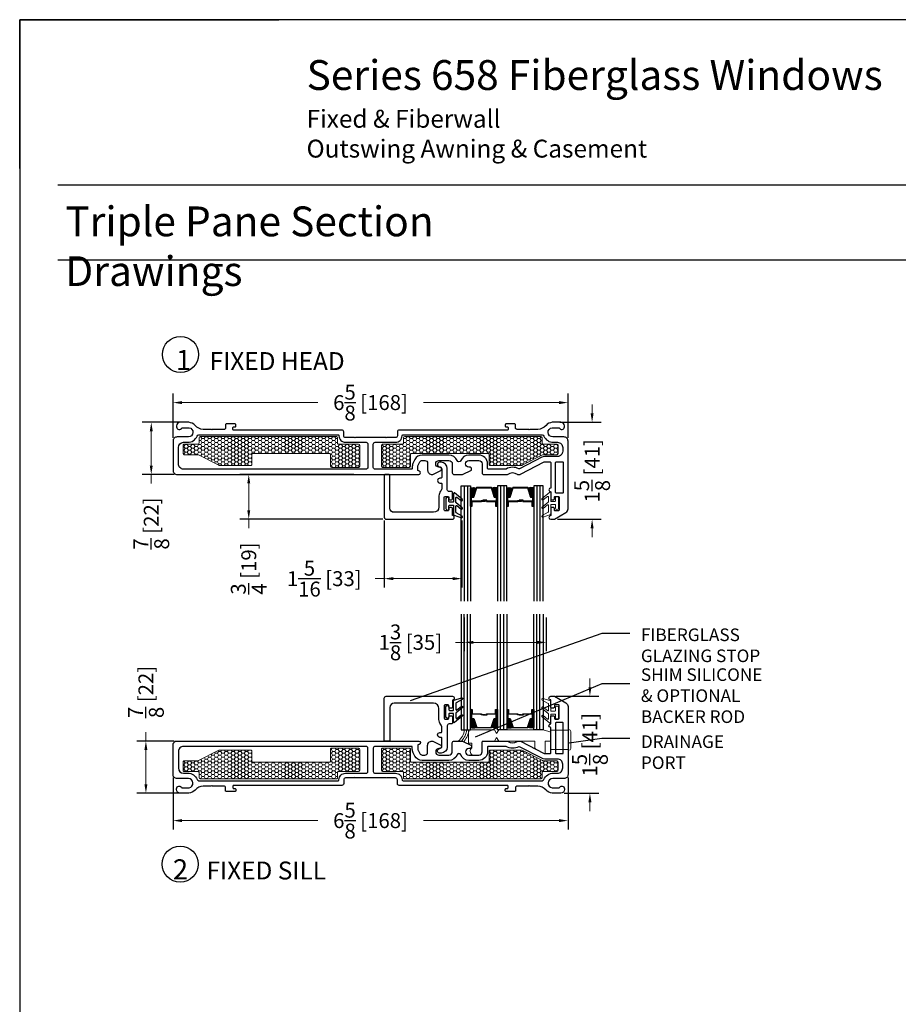
# Model space of a CAD drawing. Units: inches. Extents: x -498 to 909, y 157 to 829.
# Drawn here: x 332 to 347, y 293 to 309 of the extents above; entities that cross this region are included whole.
import ezdxf

# ---------------------------------------------------------------- set-up
doc = ezdxf.new("R2010")
doc.units = ezdxf.units.IN
doc.header["$MEASUREMENT"] = 0
doc.layers.get('Defpoints').update_dxf_attribs({"true_color": 0x737373})
for name, color, linetype, lineweight in [('1', 2, 'Continuous', 9), ('2', 1, 'Continuous', 15), ('3', 3, 'Continuous', 18), ('4', 4, 'Continuous', 25), ('5', 5, 'Continuous', 30)]:
    doc.layers.add(name, color=color, linetype=linetype, lineweight=lineweight)
for name, color, linetype in [('Fiberglass Stop', 6, 'Continuous'), ('Glass', 5, 'Continuous'), ('Rubber Gasket', 1, 'Continuous')]:
    doc.layers.add(name, color=color, linetype=linetype)
doc.styles.add('ROMANS', font='romans.shx')
doc.styles.get("Standard").update_dxf_attribs({"font": 'arial.ttf'})
doc.dimstyles.new('ARCH PACK', dxfattribs={"dimtxt": 0.25, "dimasz": 0.15, "dimexe": 0.15, "dimexo": 0.0525, "dimgap": 0.07, "dimtad": 0, "dimdec": 4, "dimzin": 0, "dimdsep": 46, "dimlunit": 5, "dimtxsty": 'ROMANS', "dimcen": 0.07, "dimclrd": 1, "dimclre": 1, "dimclrt": 3, "dimadec": 0, "dimazin": 0, "dimtfac": 1, "dimtdec": 4, "dimtofl": 0, "dimtmove": 0, "dimatfit": 3, "dimldrblk": 'CLOSEDBLANK', "dimfxl": 1, "dimtfillclr": 3, "dimtolj": 1, "dimtzin": 0, "dimlwd": 0, "dimarcsym": 0})

# ---------------------------------------------------------------- blocks, each defined once
blk = doc.blocks.new('1.375 Inch IGU')
at = {"layer": 'Glass'}
h = blk.add_hatch(dxfattribs=at)
h.set_pattern_fill('ANSI31', color=256, scale=0.1, style=0)
h.set_pattern_definition([(45, (-1.248839, 0.061744), (-0.008838835, 0.008838835), [])])
h.paths.add_polyline_path([(0.812, 0.214), (0.773, 0.214), (0.76, 0.214), (0.76, 0.067, 0.1497), (0.857, 0.071)])
h.paths.add_polyline_path([(1.211, 0.214), (1.198, 0.214), (1.159, 0.214), (1.114, 0.071, 0.1497), (1.211, 0.067)])
h.paths.add_polyline_path([(0.602, 0.214), (0.589, 0.214), (0.55, 0.214), (0.505, 0.071, 0.1497), (0.602, 0.067)])
h.paths.add_polyline_path([(0.203, 0.214), (0.164, 0.214), (0.151, 0.214), (0.151, 0.067, 0.1497), (0.248, 0.071)])
for p, q in [((0.046, 0.029), (0.046, 1.967)), ((0.099, 0.029), (0.099, 1.967)), ((0.655, 0.029), (0.655, 1.967)), ((0.707, 0.029), (0.707, 1.967)), ((1.264, 0.029), (1.264, 1.967)), ((1.316, 0.029), (1.316, 1.967))]:
    blk.add_line(p, q, dxfattribs=at)
for points in [[(-0.006, 1.967), (-0.006, 0.029), (0.151, 0.029), (0.151, 1.967)], [(0.76, 1.967), (0.76, 0.029), (0.602, 0.029), (0.602, 1.967)], [(1.369, 1.967), (1.369, 0.029), (1.211, 0.029), (1.211, 1.967)]]:
    blk.add_lwpolyline(points, dxfattribs=at)
for points in [[(0.164, 0.371), (0.151, 0.371), (0.151, 0.214), (0.164, 0.214)], [(0.578, 0.29), (0.423, 0.29), (0.423, 0.274), (0.358, 0.274), (0.358, 0.281), (0.417, 0.281), (0.417, 0.296), (0.572, 0.296), (0.572, 0.371), (0.589, 0.371), (0.589, 0.214), (0.55, 0.214), (0.502, 0.06), (0.377, 0.06), (0.377, 0.06), (0.377, 0.06), (0.377, 0.06), (0.377, 0.06), (0.251, 0.06), (0.203, 0.214), (0.164, 0.214), (0.164, 0.371), (0.181, 0.371), (0.181, 0.296), (0.337, 0.296), (0.337, 0.287), (0.395, 0.287), (0.395, 0.281), (0.33, 0.281), (0.33, 0.29), (0.175, 0.29), (0.175, 0.365), (0.17, 0.365), (0.17, 0.22), (0.208, 0.22), (0.256, 0.066), (0.377, 0.066), (0.497, 0.066), (0.546, 0.22), (0.583, 0.22), (0.583, 0.365), (0.578, 0.365)], [(0.589, 0.371), (0.602, 0.371), (0.602, 0.214), (0.589, 0.214)], [(0.773, 0.371), (0.76, 0.371), (0.76, 0.214), (0.773, 0.214)], [(1.187, 0.29), (1.032, 0.29), (1.032, 0.274), (0.967, 0.274), (0.967, 0.281), (1.026, 0.281), (1.026, 0.296), (1.181, 0.296), (1.181, 0.371), (1.198, 0.371), (1.198, 0.214), (1.159, 0.214), (1.111, 0.06), (0.985, 0.06), (0.985, 0.06), (0.985, 0.06), (0.985, 0.06), (0.985, 0.06), (0.86, 0.06), (0.812, 0.214), (0.773, 0.214), (0.773, 0.371), (0.79, 0.371), (0.79, 0.296), (0.945, 0.296), (0.945, 0.287), (1.004, 0.287), (1.004, 0.281), (0.939, 0.281), (0.939, 0.29), (0.784, 0.29), (0.784, 0.365), (0.779, 0.365), (0.779, 0.22), (0.816, 0.22), (0.865, 0.066), (0.985, 0.066), (1.106, 0.066), (1.154, 0.22), (1.192, 0.22), (1.192, 0.365), (1.187, 0.365)], [(1.198, 0.371), (1.211, 0.371), (1.211, 0.214), (1.198, 0.214)]]:
    blk.add_lwpolyline(points, close=True, dxfattribs=at)
for points in [[(0.151, 0.214), (0.151, 0.067, 0.1497), (0.248, 0.071)], [(0.602, 0.214), (0.602, 0.067, -0.1497), (0.505, 0.071)], [(0.76, 0.214), (0.76, 0.067, 0.1497), (0.857, 0.071)], [(1.211, 0.214), (1.211, 0.067, -0.1497), (1.114, 0.071)]]:
    blk.add_lwpolyline(points, format="xyb", dxfattribs=at)
blk = doc.blocks.new('658 frame only')
at = {"layer": '1'}
h = blk.add_hatch(dxfattribs=at)
h.set_pattern_fill('HONEY', color=256, scale=0.3, angle=180, style=0)
h.set_pattern_definition([(7e-15, (-12198.93032, -18661.013604), (0.05625, -0.0324759525), [0.0375, -0.075]), (240, (-12198.93032, -18661.013604), (-0.056249999877, -0.032475952713), [0.0375, -0.075]), (300, (-12198.93032, -18661.013604), (1.23e-10, -0.064951905213), [-0.075, 0.0375])])
h.paths.add_polyline_path([(3.167, 0.43), (3.167, 0.78, 0.414251), (3.147, 0.8), (2.698, 0.8, 0.414214), (2.678, 0.78), (2.678, 0.585, -0.414214), (2.658, 0.565), (1.378, 0.565, -0.414214), (1.358, 0.585), (1.358, 0.749, 0.414214), (1.338, 0.769), (0.814, 0.769, 0.120123), (0.805, 0.766), (0.466, 0.591, -0.120123), (0.457, 0.588), (0.224, 0.588, 0.414214), (0.204, 0.568), (0.204, 0.43, 0.414214), (0.224, 0.41), (0.453, 0.41, -0.414214), (0.473, 0.39), (0.473, 0.305, 0.414209), (0.493, 0.285), (2.775, 0.285, 0.414218), (2.795, 0.305), (2.795, 0.39, -0.414214), (2.815, 0.41), (3.147, 0.41, 0.414176)])
h = blk.add_hatch(dxfattribs=at)
h.set_pattern_fill('HONEY', color=256, scale=0.3, angle=180, style=0)
h.set_pattern_definition([(180, (12205.62731, -18661.013604), (-0.05625, -0.0324759525), [0.0375, -0.075]), (300, (12205.62731, -18661.013604), (0.056249999877, -0.032475952713), [0.0375, -0.075]), (240, (12205.62731, -18661.013604), (-1.23e-10, -0.064951905213), [-0.075, 0.0375])])
h.paths.add_polyline_path([(3.53, 0.43), (3.53, 0.78, -0.414251), (3.55, 0.8), (3.999, 0.8, -0.414214), (4.019, 0.78), (4.019, 0.585, 0.414214), (4.039, 0.565), (5.319, 0.565, 0.414214), (5.339, 0.585), (5.339, 0.749, -0.414214), (5.359, 0.769), (5.883, 0.769, -0.120123), (5.892, 0.766), (6.231, 0.591, 0.120123), (6.24, 0.588), (6.473, 0.588, -0.414214), (6.493, 0.568), (6.493, 0.43, -0.414214), (6.473, 0.41), (6.244, 0.41, 0.414214), (6.224, 0.39), (6.224, 0.305, -0.414209), (6.204, 0.285), (3.922, 0.285, -0.414218), (3.902, 0.305), (3.902, 0.39, 0.414214), (3.882, 0.41), (3.55, 0.41, -0.414176)])
for points in [[(0.493, 0.285), (2.775, 0.285, 0.414218), (2.795, 0.305), (2.795, 0.39, -0.414214), (2.815, 0.41), (3.147, 0.41, 0.414176), (3.167, 0.43), (3.167, 0.78, 0.414251), (3.147, 0.8), (2.698, 0.8, 0.414214), (2.678, 0.78), (2.678, 0.585, -0.414214), (2.658, 0.565), (1.378, 0.565, -0.414214), (1.358, 0.585), (1.358, 0.749, 0.414214), (1.338, 0.769), (0.814, 0.769, 0.120123), (0.805, 0.766), (0.466, 0.591, -0.120123), (0.457, 0.588), (0.224, 0.588, 0.414214), (0.204, 0.568), (0.204, 0.43, 0.414214), (0.224, 0.41), (0.453, 0.41, -0.414214), (0.473, 0.39), (0.473, 0.305, 0.414209)], [(6.204, 0.285), (3.922, 0.285, -0.414218), (3.902, 0.305), (3.902, 0.39, 0.414214), (3.882, 0.41), (3.55, 0.41, -0.414176), (3.53, 0.43), (3.53, 0.78, -0.414251), (3.55, 0.8), (3.999, 0.8, -0.414214), (4.019, 0.78), (4.019, 0.585, 0.414214), (4.039, 0.565), (5.319, 0.565, 0.414214), (5.339, 0.585), (5.339, 0.749, -0.414214), (5.359, 0.769), (5.883, 0.769, -0.120123), (5.892, 0.766), (6.231, 0.591, 0.120123), (6.24, 0.588), (6.473, 0.588, -0.414214), (6.493, 0.568), (6.493, 0.43, -0.414214), (6.473, 0.41), (6.244, 0.41, 0.414214), (6.224, 0.39), (6.224, 0.305, -0.414209)]]:
    blk.add_lwpolyline(points, format="xyb", close=True, dxfattribs=at)
at = {"layer": '3'}
blk.add_lwpolyline([(6.371, 1.362, -0.414214), (6.381, 1.372), (6.44, 1.372, -0.414214), (6.45, 1.362), (6.45, 1.313, 1), (6.5, 1.313), (6.5, 1.481, 1), (6.45, 1.481), (6.45, 1.432, -0.414214), (6.44, 1.422), (6.381, 1.422, -0.414214), (6.371, 1.432), (6.371, 1.581, 0.321278), (6.364, 1.591), (6.241, 1.633, 0.832272), (6.226, 1.607), (6.327, 1.55, -0.270491), (6.332, 1.542), (6.332, 1.437, -0.635091), (6.316, 1.43), (6.245, 1.488, 1.024675), (6.226, 1.466), (6.328, 1.381, -0.223174), (6.332, 1.374), (6.332, 1.296, -0.635091), (6.316, 1.288), (6.245, 1.347, 1.024675), (6.226, 1.324), (6.354, 1.218, 0.635091), (6.371, 1.226)], format="xyb", close=True, dxfattribs=at)
at = {"layer": '5'}
for points in [[(6.371, 0.723), (6.371, 1.146, -1), (6.371, 1.208), (6.371, 1.329, -0.414214), (6.385, 1.343), (6.417, 1.343, -0.414214), (6.431, 1.329), (6.431, 1.302, 0.414214), (6.445, 1.288), (6.497, 1.288, 0.414214), (6.511, 1.302), (6.511, 1.514, 0.414214), (6.497, 1.528), (6.445, 1.528, 0.414214), (6.431, 1.514), (6.431, 1.487, -0.414214), (6.417, 1.473), (6.385, 1.473, -0.414214), (6.371, 1.487), (6.371, 1.608, -1), (6.371, 1.67), (6.431, 1.67), (6.626, 1.557, -0.267898), (6.661, 1.496), (6.661, 0.36, -0.414214), (6.591, 0.29), (6.404, 0.29, 0.922899), (6.392, 0.135), (6.513, 0.135, -0.843039), (6.601, 0.12), (6.601, 0.105, -0.414214), (6.541, 0.045), (6.395, 0.045, -0.178523), (6.291, 0.097, 0.189873), (6.155, 0.165), (6.018, 0.165), (6.011, 0.172), (6.004, 0.165), (5.848, 0.165), (5.81, 0.165, 0.414214), (5.78, 0.135), (5.78, 0.087, -0.414214), (5.765, 0.072), (5.681, 0.072), (5.623, 0.072, -0.414214), (5.608, 0.087), (5.608, 0.108, -0.414214), (5.623, 0.123), (5.643, 0.123, 0.414214), (5.658, 0.138), (5.658, 0.16, 0.414214), (5.643, 0.175), (3.828, 0.175, -0.414214), (3.798, 0.205), (3.798, 0.27, 0.414214), (3.768, 0.3), (3.617, 0.3), (3.61, 0.307), (3.603, 0.3), (3.094, 0.3), (3.094, 0.3), (3.087, 0.307), (3.08, 0.3), (2.929, 0.3, 0.414214), (2.899, 0.27), (2.899, 0.205, -0.414214), (2.869, 0.175), (1.053, 0.175, 0.414214), (1.038, 0.16), (1.038, 0.138, 0.414214), (1.053, 0.123), (1.073, 0.123, -0.414214), (1.088, 0.108), (1.088, 0.087, -0.414214), (1.073, 0.072), (1.026, 0.072), (0.932, 0.072, -0.414214), (0.917, 0.087), (0.917, 0.135, 0.414214), (0.887, 0.165), (0.693, 0.165), (0.686, 0.172), (0.679, 0.165), (0.542, 0.165, 0.189873), (0.406, 0.097, -0.178523), (0.302, 0.045), (0.156, 0.045, -0.414214), (0.096, 0.105), (0.096, 0.12, -0.843039), (0.184, 0.135), (0.305, 0.135, 0.922899), (0.293, 0.29), (0.106, 0.29, -0.414214), (0.036, 0.36), (0.036, 0.85, -0.414214), (0.106, 0.92), (4.131, 0.92), (4.156, 0.92, -0.876976), (4.164, 0.861), (4.157, 0.86, 0.372234), (4.139, 0.84), (4.139, 0.785, 0.121858), (4.145, 0.764), (4.174, 0.709, 0.278308), (4.213, 0.685), (4.261, 0.685, 0.414214), (4.306, 0.73), (4.306, 0.845, -0.414214), (4.381, 0.92), (4.391, 0.92), (4.541, 0.845), (4.541, 0.825, -0.414214), (4.511, 0.795), (4.496, 0.795, 1), (4.496, 0.685), (4.664, 0.685, 0.414214), (4.719, 0.74), (4.719, 0.805), (4.719, 0.89, -0.414214), (4.749, 0.92), (4.882, 0.92), (4.892, 0.92), (5.042, 0.845), (5.042, 0.825, -0.414214), (5.012, 0.795), (4.997, 0.795, 1), (4.997, 0.685), (5.165, 0.685, 0.414214), (5.22, 0.74), (5.22, 0.805), (5.22, 0.89, -0.414214), (5.25, 0.92), (5.638, 0.92, -0.162966), (5.656, 0.914, 0.334825), (5.807, 0.914, -0.162966), (5.825, 0.92), (5.85, 0.92, -0.120123), (5.864, 0.916), (6.262, 0.71, 0.120123), (6.269, 0.708), (6.356, 0.708, 0.414214)], [(6.465, 0.708), (6.567, 0.708, 0.414214), (6.581, 0.722), (6.581, 1.217, 0.414214), (6.567, 1.231), (6.465, 1.231, 0.414214), (6.451, 1.217), (6.451, 0.722, 0.414214)], [(2.819, 0.27, -0.415057), (2.929, 0.38), (3.273, 0.38, 0.414214), (3.303, 0.41), (3.303, 0.8, 0.414214), (3.273, 0.83), (0.213, 0.83, 0.41426), (0.126, 0.742), (0.126, 0.468, 0.414168), (0.214, 0.38), (0.283, 0.38, -0.306541), (0.44, 0.275, 0.301985), (0.468, 0.255), (0.468, 0.255), (2.804, 0.255, 0.415048)], [(5.848, 0.255), (6.229, 0.255, 0.30654), (6.257, 0.275, -0.306541), (6.414, 0.38), (6.478, 0.38), (6.483, 0.38, 0.414214), (6.571, 0.468), (6.571, 0.531, 0.414214), (6.483, 0.618), (6.269, 0.618, -0.120123), (6.22, 0.63), (5.844, 0.825, 0.191486), (5.835, 0.825), (5.835, 0.825, -0.263469), (5.623, 0.828, 0.132613), (5.616, 0.83), (5.324, 0.83, 0.414214), (5.31, 0.816), (5.31, 0.805), (5.31, 0.74, -0.414214), (5.165, 0.595), (4.997, 0.595, -0.309807), (4.861, 0.687, 0.683517), (4.8, 0.687, -0.309807), (4.664, 0.595), (4.261, 0.595), (4.261, 0.595), (4.213, 0.595, -0.278308), (4.094, 0.667), (4.065, 0.722, -0.121858), (4.049, 0.785), (4.049, 0.815, 0.414214), (4.034, 0.83), (3.424, 0.83, 0.414214), (3.394, 0.8), (3.394, 0.41, 0.414214), (3.424, 0.38), (3.424, 0.38), (3.424, 0.38), (3.424, 0.38), (3.768, 0.38, -0.414991), (3.878, 0.27, 0.414999), (3.893, 0.255), (5.848, 0.255)]]:
    blk.add_lwpolyline(points, format="xyb", close=True, dxfattribs=at)
blk = doc.blocks.new('*D302')
at = {"layer": '5', "color": 1, "lineweight": -2, "transparency": 16777216}
for p, q in [((334.887, 296.482), (334.887, 295.61)), ((341.512, 296.482), (341.512, 295.61))]:
    blk.add_line(p, q, dxfattribs=at)
at = {"layer": '5', "color": 1, "lineweight": 0, "transparency": 16777216}
for p, q in [((335.037, 295.76), (337.314, 295.76)), ((341.362, 295.76), (339.085, 295.76))]:
    blk.add_line(p, q, dxfattribs=at)
at = {"layer": '5', "color": 1, "transparency": 16777216}
for points in [[(335.037, 295.785), (335.037, 295.735), (334.887, 295.76)], [(341.362, 295.785), (341.362, 295.735), (341.512, 295.76)]]:
    blk.add_solid(points, dxfattribs=at)
at = {"layer": 'Defpoints', "color": 0, "transparency": 16777216}
for p in [(334.887, 296.535), (341.512, 296.535), (341.512, 295.76)]:
    blk.add_point(p, dxfattribs=at)
at = {"layer": '5', "color": 3, "transparency": 16777216, "insert": (338.199, 295.76), "char_height": 0.25, "attachment_point": 5, "style": 'ROMANS'}
blk.add_mtext('\\A1;6{\\H1x;\\S5/8;} [168]', dxfattribs=at)
blk = doc.blocks.new('_ClosedBlank')
at = {"color": 0, "linetype": 'ByBlock', "lineweight": -2}
for p, q in [((-1, 0.17), (0, 0)), ((-1, 0.17), (-1, -0.17)), ((0, 0), (-1, -0.17))]:
    blk.add_line(p, q, dxfattribs=at)
blk = doc.blocks.new('*D303')
at = {"layer": '5', "color": 1, "lineweight": -2, "transparency": 16777216}
for p, q in [((334.904, 297.094), (334.282, 297.094)), ((335.027, 296.219), (334.282, 296.219))]:
    blk.add_line(p, q, dxfattribs=at)
at = {"layer": '5', "color": 1, "lineweight": 0, "transparency": 16777216}
for p, q in [((334.432, 297.094), (334.432, 297.244)), ((334.432, 296.369), (334.432, 296.944))]:
    blk.add_line(p, q, dxfattribs=at)
at = {"layer": '5', "color": 1, "transparency": 16777216}
for points in [[(334.407, 296.944), (334.457, 296.944), (334.432, 297.094)], [(334.407, 296.369), (334.457, 296.369), (334.432, 296.219)]]:
    blk.add_solid(points, dxfattribs=at)
at = {"layer": 'Defpoints', "color": 0, "transparency": 16777216}
for p in [(334.432, 297.094), (334.957, 297.094), (335.08, 296.219)]:
    blk.add_point(p, dxfattribs=at)
at = {"layer": '5', "color": 3, "transparency": 16777216, "insert": (334.432, 297.916), "char_height": 0.25, "attachment_point": 5, "rotation": 90, "style": 'ROMANS'}
blk.add_mtext('\\A1;{\\H1x;\\S7/8;} [22]', dxfattribs=at)
blk = doc.blocks.new('*D304')
at = {"layer": '5', "color": 1, "lineweight": 0, "transparency": 16777216}
for p, q in [((341.878, 297.994), (341.878, 298.144)), ((341.878, 296.069), (341.878, 295.919))]:
    blk.add_line(p, q, dxfattribs=at)
at = {"layer": '5', "color": 1, "lineweight": -2, "transparency": 16777216}
for p, q in [((341.304, 297.844), (342.028, 297.844)), ((341.444, 296.219), (342.028, 296.219))]:
    blk.add_line(p, q, dxfattribs=at)
at = {"layer": '5', "color": 1, "transparency": 16777216}
for points in [[(341.853, 297.994), (341.903, 297.994), (341.878, 297.844)], [(341.853, 296.069), (341.903, 296.069), (341.878, 296.219)]]:
    blk.add_solid(points, dxfattribs=at)
at = {"layer": 'Defpoints', "color": 0, "transparency": 16777216}
for p in [(341.251, 297.844), (341.878, 297.844), (341.391, 296.219)]:
    blk.add_point(p, dxfattribs=at)
at = {"layer": '5', "color": 3, "transparency": 16777216, "insert": (341.878, 297.032), "char_height": 0.25, "attachment_point": 5, "rotation": 90, "style": 'ROMANS'}
blk.add_mtext('\\A1;1{\\H1x;\\S5/8;} [41]', dxfattribs=at)
blk = doc.blocks.new('*D305')
at = {"layer": '5', "color": 1, "lineweight": -2, "transparency": 16777216}
for p, q in [((334.887, 302.174), (334.887, 302.917)), ((341.512, 302.174), (341.512, 302.917))]:
    blk.add_line(p, q, dxfattribs=at)
at = {"layer": '5', "color": 1, "lineweight": 0, "transparency": 16777216}
for p, q in [((335.037, 302.767), (337.314, 302.767)), ((341.362, 302.767), (339.085, 302.767))]:
    blk.add_line(p, q, dxfattribs=at)
at = {"layer": '5', "color": 1, "transparency": 16777216}
for points in [[(335.037, 302.792), (335.037, 302.742), (334.887, 302.767)], [(341.362, 302.792), (341.362, 302.742), (341.512, 302.767)]]:
    blk.add_solid(points, dxfattribs=at)
at = {"layer": 'Defpoints', "color": 0, "transparency": 16777216}
for p in [(341.512, 302.767), (334.887, 302.121), (341.512, 302.121)]:
    blk.add_point(p, dxfattribs=at)
at = {"layer": '5', "color": 3, "transparency": 16777216, "insert": (338.199, 302.767), "char_height": 0.25, "attachment_point": 5, "style": 'ROMANS'}
blk.add_mtext('\\A1;6{\\H1x;\\S5/8;} [168]', dxfattribs=at)
blk = doc.blocks.new('*D306')
at = {"layer": '5', "color": 1, "lineweight": 0, "transparency": 16777216}
for p, q in [((341.915, 302.587), (341.915, 302.737)), ((341.915, 300.662), (341.915, 300.512))]:
    blk.add_line(p, q, dxfattribs=at)
at = {"layer": '5', "color": 1, "lineweight": -2, "transparency": 16777216}
for p, q in [((341.371, 302.437), (342.065, 302.437)), ((341.334, 300.812), (342.065, 300.812))]:
    blk.add_line(p, q, dxfattribs=at)
at = {"layer": '5', "color": 1, "transparency": 16777216}
for points in [[(341.89, 302.587), (341.94, 302.587), (341.915, 302.437)], [(341.89, 300.662), (341.94, 300.662), (341.915, 300.812)]]:
    blk.add_solid(points, dxfattribs=at)
at = {"layer": 'Defpoints', "color": 0, "transparency": 16777216}
for p in [(341.319, 302.437), (341.915, 302.437), (341.282, 300.812)]:
    blk.add_point(p, dxfattribs=at)
at = {"layer": '5', "color": 3, "transparency": 16777216, "insert": (341.915, 301.624), "char_height": 0.25, "attachment_point": 5, "rotation": 90, "style": 'ROMANS'}
blk.add_mtext('\\A1;1{\\H1x;\\S5/8;} [41]', dxfattribs=at)
blk = doc.blocks.new('*D307')
at = {"layer": '5', "color": 1, "lineweight": -2, "transparency": 16777216}
for p, q in [((339.772, 299.167), (339.772, 298.598)), ((341.147, 299.167), (341.147, 298.598))]:
    blk.add_line(p, q, dxfattribs=at)
at = {"layer": '5', "color": 1, "lineweight": 0, "transparency": 16777216}
for p, q in [((339.772, 298.748), (339.622, 298.748)), ((340.997, 298.748), (339.922, 298.748))]:
    blk.add_line(p, q, dxfattribs=at)
at = {"layer": '5', "color": 1, "transparency": 16777216}
for points in [[(339.922, 298.773), (339.922, 298.723), (339.772, 298.748)], [(340.997, 298.773), (340.997, 298.723), (341.147, 298.748)]]:
    blk.add_solid(points, dxfattribs=at)
at = {"layer": 'Defpoints', "color": 0, "transparency": 16777216}
for p in [(339.772, 299.219), (341.147, 299.219), (339.772, 298.748)]:
    blk.add_point(p, dxfattribs=at)
at = {"layer": '5', "color": 3, "transparency": 16777216, "insert": (338.867, 298.748), "char_height": 0.25, "attachment_point": 5, "style": 'ROMANS'}
blk.add_mtext('\\A1;1{\\H1x;\\S3/8;} [35]', dxfattribs=at)
blk = doc.blocks.new('*D308')
at = {"layer": '5', "color": 1, "lineweight": -2, "transparency": 16777216}
for p, q in [((338.429, 300.791), (338.429, 299.666)), ((339.729, 300.791), (339.729, 299.666))]:
    blk.add_line(p, q, dxfattribs=at)
at = {"layer": '5', "color": 1, "lineweight": 0, "transparency": 16777216}
for p, q in [((338.429, 299.816), (338.279, 299.816)), ((339.579, 299.816), (338.579, 299.816))]:
    blk.add_line(p, q, dxfattribs=at)
at = {"layer": '5', "color": 1, "transparency": 16777216}
for points in [[(338.579, 299.841), (338.579, 299.791), (338.429, 299.816)], [(339.579, 299.841), (339.579, 299.791), (339.729, 299.816)]]:
    blk.add_solid(points, dxfattribs=at)
at = {"layer": 'Defpoints', "color": 0, "transparency": 16777216}
for p in [(338.429, 300.844), (339.729, 300.844), (338.429, 299.816)]:
    blk.add_point(p, dxfattribs=at)
at = {"layer": '5', "color": 3, "transparency": 16777216, "insert": (337.423, 299.816), "char_height": 0.25, "attachment_point": 5, "style": 'ROMANS'}
blk.add_mtext('\\A1;1{\\H1x;\\S5/16;} [33]', dxfattribs=at)
blk = doc.blocks.new('*D309')
at = {"layer": '5', "color": 1, "lineweight": -2, "transparency": 16777216}
for p, q in [((337.917, 301.562), (336.007, 301.562)), ((338.408, 300.813), (336.007, 300.813))]:
    blk.add_line(p, q, dxfattribs=at)
at = {"layer": '5', "color": 1, "lineweight": 0, "transparency": 16777216}
for p, q in [((336.157, 301.412), (336.157, 300.963)), ((336.157, 300.813), (336.157, 300.663))]:
    blk.add_line(p, q, dxfattribs=at)
at = {"layer": '5', "color": 1, "transparency": 16777216}
for points in [[(336.132, 301.412), (336.182, 301.412), (336.157, 301.562)], [(336.132, 300.963), (336.182, 300.963), (336.157, 300.813)]]:
    blk.add_solid(points, dxfattribs=at)
at = {"layer": 'Defpoints', "color": 0, "transparency": 16777216}
for p in [(336.157, 301.562), (337.969, 301.562), (338.46, 300.813)]:
    blk.add_point(p, dxfattribs=at)
at = {"layer": '5', "color": 3, "transparency": 16777216, "insert": (336.157, 299.986), "char_height": 0.25, "attachment_point": 5, "rotation": 90, "style": 'ROMANS'}
blk.add_mtext('\\A1;{\\H1x;\\S3/4;} [19]', dxfattribs=at)
blk = doc.blocks.new('*D310')
at = {"layer": '5', "color": 1, "lineweight": -2, "transparency": 16777216}
for p, q in [((335.027, 302.437), (334.372, 302.437)), ((334.904, 301.562), (334.372, 301.562))]:
    blk.add_line(p, q, dxfattribs=at)
at = {"layer": '5', "color": 1, "lineweight": 0, "transparency": 16777216}
for p, q in [((334.522, 302.287), (334.522, 301.712)), ((334.522, 301.562), (334.522, 301.412))]:
    blk.add_line(p, q, dxfattribs=at)
at = {"layer": '5', "color": 1, "transparency": 16777216}
for points in [[(334.497, 302.287), (334.547, 302.287), (334.522, 302.437)], [(334.497, 301.712), (334.547, 301.712), (334.522, 301.562)]]:
    blk.add_solid(points, dxfattribs=at)
at = {"layer": 'Defpoints', "color": 0, "transparency": 16777216}
for p in [(335.08, 302.437), (334.522, 301.562), (334.957, 301.562)]:
    blk.add_point(p, dxfattribs=at)
at = {"layer": '5', "color": 3, "transparency": 16777216, "insert": (334.522, 300.741), "char_height": 0.25, "attachment_point": 5, "rotation": 90, "style": 'ROMANS'}
blk.add_mtext('\\A1;{\\H1x;\\S7/8;} [22]', dxfattribs=at)

msp = doc.modelspace()

# ---------------------------------------------------------------- linework, layer by layer
at = {"layer": '2'}
for centre, radius, start, end in [((339.54055, 297.28898), 0.23156, 302.820686, 358.243327), ((339.50861, 297.30869), 0.30318, 315.018416, 354.926993), ((339.50149, 297.32147), 0.34995, 319.5412, 353.505302)]:
    msp.add_arc(centre, radius, start, end, dxfattribs=at)
at = {"layer": '3', "color": 3}
msp.add_lwpolyline([(340.27829, 297.28188), (339.85123, 297.28188, 0.41421356), (339.84123, 297.27188), (339.84123, 297.06688, 0.41421356), (339.85123, 297.05688), (339.89028, 297.05688, -0.41421356), (339.90028, 297.04688), (339.90028, 296.99051, -0.2249789), (339.89661, 296.98277, 0.53162382), (339.9079, 296.86052, 0.12420397), (339.91264, 296.85929), (340.01528, 296.85938, 0.40521199), (340.07028, 296.91438), (340.07028, 297.08438, -0.41421356), (340.08028, 297.09438), (340.27829, 297.09438), (340.314, 297.15438), (340.34972, 297.09438), (340.94561, 297.09438, -0.41421356), (340.95561, 297.08438), (340.95561, 296.97741, 0.2352567), (340.96543, 296.96093), (341.11543, 296.88358, 0.41695199), (341.12561, 296.89336), (341.12561, 297.08438, -0.41421356), (341.13561, 297.09438), (341.2114, 297.09438, 0.41421356), (341.2214, 297.10438), (341.2214, 297.23788, 0.41421356), (341.2114, 297.24788), (341.08926, 297.28188), (340.34972, 297.28188), (340.314, 297.22188)], format="xyb", close=True, dxfattribs=at)
at = {"layer": '3'}
msp.add_lwpolyline([(341.2214, 297.2788), (341.43156, 297.2788), (341.51156, 297.2788), (341.51156, 297.28658), (341.52578, 297.28658, -0.41421356), (341.55578, 297.25658), (341.55578, 296.96929, -0.41421356), (341.52578, 296.93929), (341.51156, 296.93929), (341.51156, 296.94964), (341.43156, 296.94964), (341.2214, 296.94964)], format="xyb", close=True, dxfattribs=at)
at = {"layer": '5', "color": 2}
for p, q in [((342.07881, 298.89631), (338.86605, 297.76553)), ((342.54882, 298.89631), (342.07881, 298.89631)), ((342.07881, 298.05223), (339.95332, 297.16091)), ((342.54882, 298.05223), (342.07881, 298.05223)), ((342.07881, 297.13878), (341.53273, 297.06061)), ((342.54882, 297.13878), (342.07881, 297.13878))]:
    msp.add_line(p, q, dxfattribs=at)
at = {"layer": '5'}
for centre in [(335.01138, 303.57496), (335.00575, 295.03125)]:
    msp.add_circle(centre, 0.30276, dxfattribs=at)
at = {"layer": 'Defpoints', "color": 7}
for p, q in [((332.31521, 306.69082), (332.31521, 309.18548)), ((332.31521, 309.18548), (336.661, 309.18548)), ((332.95236, 306.41692), (360.44907, 306.41692)), ((332.95236, 305.1589), (360.44907, 305.1589))]:
    msp.add_line(p, q, dxfattribs=at)
msp.add_lwpolyline([(332.31521, 309.18548), (332.31521, 270.50165), (360.96454, 270.50165), (360.96454, 309.18548)], close=True, dxfattribs=at)
at = {"layer": 'Fiberglass Stop', "ltscale": 0.2}
for points in [[(339.38311, 301.76692), (339.35311, 301.76692, 0.88147743), (339.36311, 301.68692, -0.38410576), (339.39399, 301.6577), (339.39399, 301.6577), (339.39399, 301.51049, -0.41421356), (339.38399, 301.50049), (339.36342, 301.50049, 1), (339.36342, 301.41922), (339.38399, 301.41922, -0.41421356), (339.39399, 301.40922), (339.39399, 301.33841, -0.17380352), (339.3735, 301.28123, 0.17380352), (339.34568, 301.20363), (339.34568, 301.0177, -0.41421356), (339.25568, 300.9277), (338.59407, 300.9277, -0.41421356), (338.52407, 300.9977), (338.52407, 301.55172, 0.41421356), (338.51407, 301.56172), (338.43907, 301.56172, 0.41421356), (338.42907, 301.55172), (338.42907, 300.84395, 0.41421356), (338.46032, 300.8127), (339.57307, 300.8127, 0.99999983), (339.57307, 300.87481), (339.57307, 300.99581, 0.41421356), (339.55907, 301.00981), (339.52707, 301.00981, 0.41421356), (339.51307, 300.99581), (339.51307, 300.96881, -0.41421356), (339.49907, 300.95481), (339.44707, 300.95481, -0.41421356), (339.43307, 300.96881), (339.43307, 301.18081, -0.41421356), (339.44707, 301.19481), (339.49907, 301.19481, -0.41421356), (339.51307, 301.18081), (339.51307, 301.15381, 0.41421356), (339.52707, 301.13981), (339.55907, 301.13981, 0.41421356), (339.57307, 301.15381), (339.57307, 301.26481, 0.41421356), (339.56307, 301.27481), (339.51495, 301.27481, -0.39727113), (339.48615, 301.30747), (339.48615, 301.66409, 0.36755032), (339.38336, 301.76692), (339.37412, 301.76692)], [(339.38311, 296.88919), (339.35311, 296.88919, -0.88147743), (339.36311, 296.96919, 0.38410576), (339.39399, 296.99841), (339.39399, 296.99841), (339.39399, 297.14562, 0.41421356), (339.38399, 297.15562), (339.36342, 297.15562, -1), (339.36342, 297.23688), (339.38399, 297.23688, 0.41421356), (339.39399, 297.24688), (339.39399, 297.3177, 0.17380352), (339.3735, 297.37487, -0.17380352), (339.34568, 297.45248), (339.34568, 297.63841, 0.41421356), (339.25568, 297.72841), (338.59407, 297.72841, 0.41421356), (338.52407, 297.65841), (338.52407, 297.10438, -0.41421356), (338.51407, 297.09438), (338.43907, 297.09438, -0.41421356), (338.42907, 297.10438), (338.42907, 297.81216, -0.41421356), (338.46032, 297.84341), (339.57307, 297.84341, -0.99999983), (339.57307, 297.7813), (339.57307, 297.6603, -0.41421356), (339.55907, 297.6463), (339.52707, 297.6463, -0.41421356), (339.51307, 297.6603), (339.51307, 297.6873, 0.41421356), (339.49907, 297.7013), (339.44707, 297.7013, 0.41421356), (339.43307, 297.6873), (339.43307, 297.4753, 0.41421356), (339.44707, 297.4613), (339.49907, 297.4613, 0.41421356), (339.51307, 297.4753), (339.51307, 297.5023, -0.41421356), (339.52707, 297.5163), (339.55907, 297.5163, -0.41421356), (339.57307, 297.5023), (339.57307, 297.3913, -0.41421356), (339.56307, 297.3813), (339.51495, 297.3813, 0.39727113), (339.48615, 297.34863), (339.48615, 296.99201, -0.36755032), (339.38336, 296.88919), (339.37412, 296.88919)]]:
    msp.add_lwpolyline(points, format="xyb", dxfattribs=at)
at = {"layer": 'Rubber Gasket'}
for points in [[(339.59207, 301.10854, -0.41421357), (339.58207, 301.09854), (339.52307, 301.09854, -0.41421356), (339.51307, 301.10854), (339.51307, 301.15754, 1), (339.46307, 301.15754), (339.46307, 300.98954, 1), (339.51307, 300.98954), (339.51307, 301.03854, -0.41421356), (339.52307, 301.04854), (339.58207, 301.04854, -0.41421357), (339.59207, 301.03854), (339.59207, 300.88871, 0.32127832), (339.59885, 300.87925), (339.72203, 300.83742, 0.83227191), (339.73641, 300.86312), (339.63607, 300.9198, -0.27049089), (339.63099, 300.9285), (339.63099, 301.0328, -0.63509076), (339.64737, 301.0405), (339.71782, 300.98205, 1.0246751), (339.73641, 301.00446), (339.6346, 301.08891, -0.22317369), (339.63099, 301.09661), (339.63099, 301.17414, -0.63509076), (339.64737, 301.18183), (339.71782, 301.12339, 1.0246751), (339.73641, 301.14579), (339.60845, 301.25194, 0.63509076), (339.59207, 301.24425)], [(339.59207, 297.54756, 0.41421357), (339.58207, 297.55756), (339.52307, 297.55756, 0.41421356), (339.51307, 297.54756), (339.51307, 297.49856, -1), (339.46307, 297.49856), (339.46307, 297.66656, -1), (339.51307, 297.66656), (339.51307, 297.61756, 0.41421356), (339.52307, 297.60756), (339.58207, 297.60756, 0.41421357), (339.59207, 297.61756), (339.59207, 297.76739, -0.32127832), (339.59885, 297.77686), (339.72203, 297.81869, -0.83227191), (339.73641, 297.79298), (339.63607, 297.73631, 0.27049089), (339.63099, 297.7276), (339.63099, 297.6233, 0.63509076), (339.64737, 297.61561), (339.71782, 297.67405, -1.0246751), (339.73641, 297.65165), (339.6346, 297.56719, 0.22317369), (339.63099, 297.55949), (339.63099, 297.48197, 0.63509076), (339.64737, 297.47427), (339.71782, 297.53272, -1.0246751), (339.73641, 297.51031), (339.60845, 297.40416, -0.63509076), (339.59207, 297.41186)]]:
    msp.add_lwpolyline(points, format="xyb", close=True, dxfattribs=at)

# ---------------------------------------------------------------- block references
at = {"layer": '1', "color": 2, "xscale": -1, "rotation": 180}
for name, p in [('658 frame only', (334.85057, 302.48148)), ('1.375 Inch IGU', (339.72486, 301.40339))]:
    msp.add_blockref(name, p, dxfattribs=at)
at = {"layer": '1', "color": 2}
for name, p in [('1.375 Inch IGU', (339.72486, 297.25272)), ('658 frame only', (334.85057, 296.17463))]:
    msp.add_blockref(name, p, dxfattribs=at)

# ---------------------------------------------------------------- texts
at = {"layer": '4', "attachment_point": 5}
for s, insert, char_height, width in [('\\pxql;{\\fSansSerif|b0|i0|c2|p2;\\H1.3764x;1   \\H0.88849x;FIXED HEAD\\P\\H0.81771x;\\P^I}', (337.06777, 303.16462), 0.2453137, 4.2635608), ('\\pxql;{\\fSansSerif|b0|i0|c2|p2;\\H0.97834x;FIBERGLASS\\PGLAZING STOP}', (346.405, 298.69881), 0.216, 7.343889), ('\\pxql;{\\fSansSerif|b0|i0|c2|p2;\\H0.97834x;SHIM SILICONE\\P& OPTIONAL\\PBACKER ROD}', (346.405, 297.85473), 0.216, 7.343889), ('\\pxql;{\\fSansSerif|b0|i0|c2|p2;\\H0.97834x;DRAINAGE \\PPORT}', (346.405, 296.90745), 0.216, 7.343889), ('\\pxql;{\\fSansSerif|b0|i0|c2|p2;\\H1.3764x;2   \\H0.88849x;FIXED SILL\\H0.81771x;\\P^I}', (338.01542, 294.82987), 0.2453137, 6.2635608)]:
    msp.add_mtext(s, dxfattribs=dict(at, insert=insert, char_height=char_height, width=width))
at = {"layer": 'Defpoints', "color": 7, "char_height": 0.5, "attachment_point": 1}
for s, width, insert in [('{\\fArial|b1|i0|c0|p34;Series 658 Fiberglass Windows\\P\\fArial|b0|i0|c0|p34;\\H0.6x;Fixed & Fiberwall\\POutswing Awning & Casement}', 23.2860962, (337.12633, 308.5078)), ('Triple Pane Section Drawings', 9.2436423, (333.07968, 306.0549))]:
    msp.add_mtext_dynamic_manual_height_columns(s, width=width, gutter_width=1, heights=[0], dxfattribs=dict(at, insert=insert))

# ---------------------------------------------------------------- dimensions: what is measured, and where the dimension line sits
at = {"layer": '5'}
for base, p1, p2, picture, middle in [((341.51156, 302.7674), (334.88656, 302.12129), (341.51156, 302.12129), '*D305', (338.19906, 302.7674)), ((341.51156, 295.7602), (334.88656, 296.53482), (341.51156, 296.53482), '*D302', (338.19906, 295.7602))]:
    dim = msp.add_linear_dim(base=base, p1=p1, p2=p2, dimstyle='ARCH PACK', dxfattribs=at)
    dim.commit()
    dim.dimension.update_dxf_attribs({"geometry": picture, "text_midpoint": middle})
for base, p1, p2, picture, middle in [((341.9153, 302.43672), (341.28151, 300.81172), (341.31857, 302.43672), '*D306', (341.9153, 301.62422)), ((334.52197, 301.56172), (335.07955, 302.43672), (334.95656, 301.56172), '*D310', (334.52197, 300.74053)), ((334.43154, 297.09438), (335.07955, 296.21938), (334.95656, 297.09438), '*D303', (334.43154, 297.91557)), ((341.87815, 297.84438), (341.39135, 296.21938), (341.25146, 297.84438), '*D304', (341.87815, 297.03188))]:
    dim = msp.add_linear_dim(base=base, p1=p1, p2=p2, angle=90, dimstyle='ARCH PACK', dxfattribs=at)
    dim.commit()
    dim.dimension.update_dxf_attribs({"geometry": picture, "text_midpoint": middle})
dim = msp.add_linear_dim(base=(336.15712, 301.56172), p1=(338.46007, 300.8127), p2=(337.96906, 301.56172), angle=90, dimstyle='ARCH PACK', dxfattribs=at)
dim.commit()
dim.dimension.update_dxf_attribs({"geometry": '*D309', "text_midpoint": (336.15712, 299.98555), "dimtype": 160})
for base, p1, p2, picture, middle in [((338.42882, 299.81644), (339.72866, 300.84375), (338.42882, 300.84395), '*D308', (337.42311, 299.81644)), ((339.772, 298.74769), (341.147, 299.21938), (339.772, 299.21938), '*D307', (338.86748, 298.74769))]:
    dim = msp.add_linear_dim(base=base, p1=p1, p2=p2, dimstyle='ARCH PACK', dxfattribs=at)
    dim.commit()
    dim.dimension.update_dxf_attribs({"geometry": picture, "text_midpoint": middle, "dimtype": 160})

doc.saveas('drawing.dxf')
